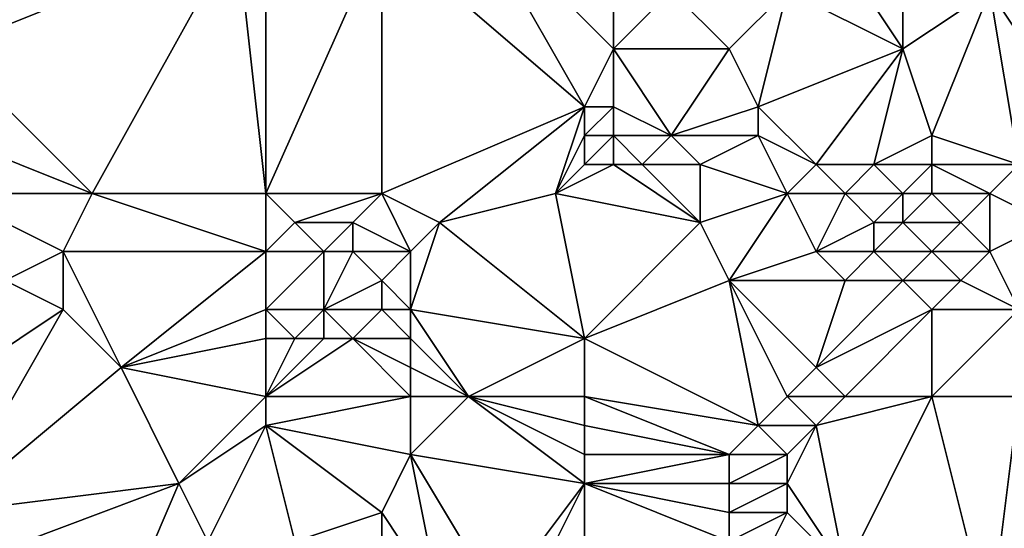
# Model space of a CAD drawing. Units: metres. Extents: x 76250 to 76875, y 354500 to 355000.
# Drawn here: x 76356 to 76390, y 354551 to 354569 of the extents above; entities that cross this region are included whole.
import ezdxf

# ---------------------------------------------------------------- set-up
doc = ezdxf.new("R2010")
doc.units = ezdxf.units.M
doc.layers.add('Terrain', color=15, linetype='Continuous')

msp = doc.modelspace()

# ---------------------------------------------------------------- linework, layer by layer
at = {"layer": 'Terrain'}
for points in [[(76375, 354566, 420.81), (76371, 354573, 420.71), (76368, 354572, 420.79), (76375, 354566, 420.81)], [(76375, 354566, 420.81), (76376, 354568, 420.82), (76371, 354573, 420.71), (76375, 354566, 420.81)], [(76376, 354568, 420.82), (76376, 354570, 420.82), (76371, 354573, 420.71), (76376, 354568, 420.82)], [(76353, 354568, 420.53), (76358, 354563, 420.55), (76363, 354572, 420.69), (76353, 354568, 420.53)], [(76353, 354568, 420.53), (76363, 354572, 420.69), (76353, 354570, 420.52), (76353, 354568, 420.53)], [(76364, 354563, 420.63), (76363, 354572, 420.69), (76358, 354563, 420.55), (76364, 354563, 420.63)], [(76364, 354563, 420.63), (76364, 354572, 420.89), (76363, 354572, 420.69), (76364, 354563, 420.63)], [(76368, 354563, 420.77), (76368, 354572, 420.79), (76364, 354563, 420.63), (76368, 354563, 420.77)], [(76364, 354563, 420.63), (76368, 354572, 420.79), (76364, 354572, 420.89), (76364, 354563, 420.63)], [(76375, 354566, 420.81), (76368, 354572, 420.79), (76368, 354563, 420.77), (76375, 354566, 420.81)], [(76386, 354568, 421.01), (76386, 354572, 420.98), (76384, 354571, 420.96), (76386, 354568, 421.01)], [(76386, 354568, 421.01), (76389, 354570, 421.1), (76386, 354572, 420.98), (76386, 354568, 421.01)], [(76386, 354568, 421.01), (76384, 354571, 420.96), (76382, 354570, 420.94), (76386, 354568, 421.01)], [(76393, 354564, 421.23), (76391, 354571, 421.04), (76389, 354570, 421.1), (76393, 354564, 421.23)], [(76380, 354568, 420.88), (76378, 354570, 420.85), (76376, 354568, 420.82), (76380, 354568, 420.88)], [(76376, 354568, 420.82), (76378, 354570, 420.85), (76376, 354570, 420.82), (76376, 354568, 420.82)], [(76380, 354568, 420.88), (76382, 354570, 420.94), (76378, 354570, 420.85), (76380, 354568, 420.88)], [(76381, 354566, 420.87), (76382, 354570, 420.94), (76380, 354568, 420.88), (76381, 354566, 420.87)], [(76381, 354566, 420.87), (76386, 354568, 421.01), (76382, 354570, 420.94), (76381, 354566, 420.87)], [(76387, 354565, 420.95), (76389, 354570, 421.1), (76386, 354568, 421.01), (76387, 354565, 420.95)], [(76390, 354564, 421.17), (76389, 354570, 421.1), (76387, 354565, 420.95), (76390, 354564, 421.17)], [(76393, 354564, 421.23), (76389, 354570, 421.1), (76390, 354564, 421.17), (76393, 354564, 421.23)], [(76353, 354565, 420.51), (76358, 354563, 420.55), (76353, 354568, 420.53), (76353, 354565, 420.51)], [(76376, 354566, 420.81), (76376, 354568, 420.82), (76375, 354566, 420.81), (76376, 354566, 420.81)], [(76378, 354565, 420.88), (76380, 354568, 420.88), (76376, 354568, 420.82), (76378, 354565, 420.88)], [(76378, 354565, 420.88), (76376, 354568, 420.82), (76376, 354566, 420.81), (76378, 354565, 420.88)], [(76378, 354565, 420.88), (76381, 354566, 420.87), (76380, 354568, 420.88), (76378, 354565, 420.88)], [(76383, 354564, 420.96), (76386, 354568, 421.01), (76381, 354566, 420.87), (76383, 354564, 420.96)], [(76385, 354564, 420.95), (76386, 354568, 421.01), (76383, 354564, 420.96), (76385, 354564, 420.95)], [(76385, 354564, 420.95), (76387, 354565, 420.95), (76386, 354568, 421.01), (76385, 354564, 420.95)], [(76375, 354566, 420.81), (76368, 354563, 420.77), (76370, 354562, 421.13), (76375, 354566, 420.81)], [(76375, 354566, 420.81), (76370, 354562, 421.13), (76374, 354563, 421.28), (76375, 354566, 420.81)], [(76375, 354565, 420.87), (76375, 354566, 420.81), (76374, 354563, 421.28), (76375, 354565, 420.87)], [(76376, 354565, 420.86), (76376, 354566, 420.81), (76375, 354565, 420.87), (76376, 354565, 420.86)], [(76375, 354565, 420.87), (76376, 354566, 420.81), (76375, 354566, 420.81), (76375, 354565, 420.87)], [(76378, 354565, 420.88), (76376, 354566, 420.81), (76376, 354565, 420.86), (76378, 354565, 420.88)], [(76381, 354565, 420.91), (76381, 354566, 420.87), (76378, 354565, 420.88), (76381, 354565, 420.91)], [(76383, 354564, 420.96), (76381, 354566, 420.87), (76381, 354565, 420.91), (76383, 354564, 420.96)], [(76353, 354563, 420.54), (76358, 354563, 420.55), (76353, 354565, 420.51), (76353, 354563, 420.54)], [(76375, 354564, 421.02), (76375, 354565, 420.87), (76374, 354563, 421.28), (76375, 354564, 421.02)], [(76376, 354564, 420.99), (76376, 354565, 420.86), (76375, 354564, 421.02), (76376, 354564, 420.99)], [(76375, 354564, 421.02), (76376, 354565, 420.86), (76375, 354565, 420.87), (76375, 354564, 421.02)], [(76377, 354564, 420.98), (76376, 354565, 420.86), (76376, 354564, 420.99), (76377, 354564, 420.98)], [(76377, 354564, 420.98), (76378, 354565, 420.88), (76376, 354565, 420.86), (76377, 354564, 420.98)], [(76379, 354564, 420.99), (76378, 354565, 420.88), (76377, 354564, 420.98), (76379, 354564, 420.99)], [(76379, 354564, 420.99), (76381, 354565, 420.91), (76378, 354565, 420.88), (76379, 354564, 420.99)], [(76382, 354563, 421.1), (76381, 354565, 420.91), (76379, 354564, 420.99), (76382, 354563, 421.1)], [(76382, 354563, 421.1), (76383, 354564, 420.96), (76381, 354565, 420.91), (76382, 354563, 421.1)], [(76387, 354564, 421.01), (76387, 354565, 420.95), (76385, 354564, 420.95), (76387, 354564, 421.01)], [(76390, 354564, 421.17), (76387, 354565, 420.95), (76387, 354564, 421.01), (76390, 354564, 421.17)], [(76379, 354562, 421.46), (76376, 354564, 420.99), (76374, 354563, 421.28), (76379, 354562, 421.46)], [(76376, 354564, 420.99), (76375, 354564, 421.02), (76374, 354563, 421.28), (76376, 354564, 420.99)], [(76379, 354562, 421.46), (76377, 354564, 420.98), (76376, 354564, 420.99), (76379, 354562, 421.46)], [(76379, 354562, 421.46), (76379, 354564, 420.99), (76377, 354564, 420.98), (76379, 354562, 421.46)], [(76379, 354562, 421.46), (76382, 354563, 421.1), (76379, 354564, 420.99), (76379, 354562, 421.46)], [(76384, 354563, 421.05), (76383, 354564, 420.96), (76382, 354563, 421.1), (76384, 354563, 421.05)], [(76384, 354563, 421.05), (76385, 354564, 420.95), (76383, 354564, 420.96), (76384, 354563, 421.05)], [(76386, 354563, 421.09), (76385, 354564, 420.95), (76384, 354563, 421.05), (76386, 354563, 421.09)], [(76386, 354563, 421.09), (76387, 354564, 421.01), (76385, 354564, 420.95), (76386, 354563, 421.09)], [(76387, 354563, 421.16), (76387, 354564, 421.01), (76386, 354563, 421.09), (76387, 354563, 421.16)], [(76389, 354563, 421.29), (76390, 354564, 421.17), (76387, 354564, 421.01), (76389, 354563, 421.29)], [(76389, 354563, 421.29), (76387, 354564, 421.01), (76387, 354563, 421.16), (76389, 354563, 421.29)], [(76391, 354562, 421.64), (76390, 354564, 421.17), (76389, 354563, 421.29), (76391, 354562, 421.64)], [(76355, 354560, 420.87), (76357, 354561, 420.73), (76353, 354563, 420.54), (76355, 354560, 420.87)], [(76357, 354561, 420.73), (76358, 354563, 420.55), (76353, 354563, 420.54), (76357, 354561, 420.73)], [(76364, 354561, 420.89), (76358, 354563, 420.55), (76357, 354561, 420.73), (76364, 354561, 420.89)], [(76364, 354561, 420.89), (76364, 354563, 420.63), (76358, 354563, 420.55), (76364, 354561, 420.89)], [(76364, 354561, 420.89), (76365, 354562, 420.75), (76364, 354563, 420.63), (76364, 354561, 420.89)], [(76365, 354562, 420.75), (76368, 354563, 420.77), (76364, 354563, 420.63), (76365, 354562, 420.75)], [(76367, 354562, 420.93), (76368, 354563, 420.77), (76365, 354562, 420.75), (76367, 354562, 420.93)], [(76369, 354561, 421.41), (76368, 354563, 420.77), (76367, 354562, 420.93), (76369, 354561, 421.41)], [(76369, 354561, 421.41), (76370, 354562, 421.13), (76368, 354563, 420.77), (76369, 354561, 421.41)], [(76375, 354558, 422.42), (76374, 354563, 421.28), (76370, 354562, 421.13), (76375, 354558, 422.42)], [(76375, 354558, 422.42), (76379, 354562, 421.46), (76374, 354563, 421.28), (76375, 354558, 422.42)], [(76380, 354560, 421.99), (76382, 354563, 421.1), (76379, 354562, 421.46), (76380, 354560, 421.99)], [(76380, 354560, 421.99), (76383, 354561, 421.45), (76382, 354563, 421.1), (76380, 354560, 421.99)], [(76383, 354561, 421.45), (76384, 354563, 421.05), (76382, 354563, 421.1), (76383, 354561, 421.45)], [(76383, 354561, 421.45), (76385, 354562, 421.22), (76384, 354563, 421.05), (76383, 354561, 421.45)], [(76385, 354562, 421.22), (76386, 354563, 421.09), (76384, 354563, 421.05), (76385, 354562, 421.22)], [(76386, 354562, 421.29), (76386, 354563, 421.09), (76385, 354562, 421.22), (76386, 354562, 421.29)], [(76388, 354562, 421.44), (76387, 354563, 421.16), (76386, 354562, 421.29), (76388, 354562, 421.44)], [(76386, 354562, 421.29), (76387, 354563, 421.16), (76386, 354563, 421.09), (76386, 354562, 421.29)], [(76388, 354562, 421.44), (76389, 354563, 421.29), (76387, 354563, 421.16), (76388, 354562, 421.44)], [(76389, 354561, 421.8), (76389, 354563, 421.29), (76388, 354562, 421.44), (76389, 354561, 421.8)], [(76389, 354561, 421.8), (76391, 354562, 421.64), (76389, 354563, 421.29), (76389, 354561, 421.8)], [(76366, 354561, 421.07), (76365, 354562, 420.75), (76364, 354561, 420.89), (76366, 354561, 421.07)], [(76366, 354561, 421.07), (76367, 354562, 420.93), (76365, 354562, 420.75), (76366, 354561, 421.07)], [(76367, 354561, 421.21), (76367, 354562, 420.93), (76366, 354561, 421.07), (76367, 354561, 421.21)], [(76369, 354561, 421.41), (76367, 354562, 420.93), (76367, 354561, 421.21), (76369, 354561, 421.41)], [(76369, 354559, 421.96), (76370, 354562, 421.13), (76369, 354561, 421.41), (76369, 354559, 421.96)], [(76375, 354558, 422.42), (76370, 354562, 421.13), (76369, 354559, 421.96), (76375, 354558, 422.42)], [(76375, 354558, 422.42), (76380, 354560, 421.99), (76379, 354562, 421.46), (76375, 354558, 422.42)], [(76385, 354561, 421.47), (76385, 354562, 421.22), (76383, 354561, 421.45), (76385, 354561, 421.47)], [(76387, 354561, 421.63), (76386, 354562, 421.29), (76385, 354561, 421.47), (76387, 354561, 421.63)], [(76385, 354561, 421.47), (76386, 354562, 421.29), (76385, 354562, 421.22), (76385, 354561, 421.47)], [(76387, 354561, 421.63), (76388, 354562, 421.44), (76386, 354562, 421.29), (76387, 354561, 421.63)], [(76389, 354561, 421.8), (76388, 354562, 421.44), (76387, 354561, 421.63), (76389, 354561, 421.8)], [(76390, 354559, 422.32), (76391, 354562, 421.64), (76389, 354561, 421.8), (76390, 354559, 422.32)], [(76357, 354559, 421.12), (76357, 354561, 420.73), (76355, 354560, 420.87), (76357, 354559, 421.12)], [(76359, 354557, 421.62), (76364, 354561, 420.89), (76357, 354561, 420.73), (76359, 354557, 421.62)], [(76359, 354557, 421.62), (76357, 354561, 420.73), (76357, 354559, 421.12), (76359, 354557, 421.62)], [(76359, 354557, 421.62), (76364, 354559, 421.23), (76364, 354561, 420.89), (76359, 354557, 421.62)], [(76366, 354559, 421.5), (76366, 354561, 421.07), (76364, 354559, 421.23), (76366, 354559, 421.5)], [(76364, 354559, 421.23), (76366, 354561, 421.07), (76364, 354561, 420.89), (76364, 354559, 421.23)], [(76366, 354559, 421.5), (76368, 354560, 421.66), (76367, 354561, 421.21), (76366, 354559, 421.5)], [(76366, 354559, 421.5), (76367, 354561, 421.21), (76366, 354561, 421.07), (76366, 354559, 421.5)], [(76368, 354560, 421.66), (76369, 354561, 421.41), (76367, 354561, 421.21), (76368, 354560, 421.66)], [(76369, 354559, 421.96), (76369, 354561, 421.41), (76368, 354560, 421.66), (76369, 354559, 421.96)], [(76384, 354560, 421.77), (76383, 354561, 421.45), (76380, 354560, 421.99), (76384, 354560, 421.77)], [(76384, 354560, 421.77), (76385, 354561, 421.47), (76383, 354561, 421.45), (76384, 354560, 421.77)], [(76386, 354560, 421.85), (76385, 354561, 421.47), (76384, 354560, 421.77), (76386, 354560, 421.85)], [(76386, 354560, 421.85), (76387, 354561, 421.63), (76385, 354561, 421.47), (76386, 354560, 421.85)], [(76388, 354560, 422), (76387, 354561, 421.63), (76386, 354560, 421.85), (76388, 354560, 422)], [(76388, 354560, 422), (76389, 354561, 421.8), (76387, 354561, 421.63), (76388, 354560, 422)], [(76390, 354559, 422.32), (76389, 354561, 421.8), (76388, 354560, 422), (76390, 354559, 422.32)], [(76351, 354555, 421.67), (76357, 354559, 421.12), (76355, 354560, 420.87), (76351, 354555, 421.67)], [(76368, 354559, 421.89), (76368, 354560, 421.66), (76366, 354559, 421.5), (76368, 354559, 421.89)], [(76369, 354559, 421.96), (76368, 354560, 421.66), (76368, 354559, 421.89), (76369, 354559, 421.96)], [(76381, 354555, 423.02), (76380, 354560, 421.99), (76375, 354558, 422.42), (76381, 354555, 423.02)], [(76381, 354555, 423.02), (76382, 354556, 422.95), (76380, 354560, 421.99), (76381, 354555, 423.02)], [(76382, 354556, 422.95), (76383, 354557, 422.8), (76380, 354560, 421.99), (76382, 354556, 422.95)], [(76383, 354557, 422.8), (76384, 354560, 421.77), (76380, 354560, 421.99), (76383, 354557, 422.8)], [(76383, 354557, 422.8), (76387, 354559, 422.2), (76386, 354560, 421.85), (76383, 354557, 422.8)], [(76383, 354557, 422.8), (76386, 354560, 421.85), (76384, 354560, 421.77), (76383, 354557, 422.8)], [(76387, 354559, 422.2), (76388, 354560, 422), (76386, 354560, 421.85), (76387, 354559, 422.2)], [(76390, 354559, 422.32), (76388, 354560, 422), (76387, 354559, 422.2), (76390, 354559, 422.32)], [(76353, 354552, 422.03), (76357, 354559, 421.12), (76351, 354555, 421.67), (76353, 354552, 422.03)], [(76353, 354552, 422.03), (76359, 354557, 421.62), (76357, 354559, 421.12), (76353, 354552, 422.03)], [(76359, 354557, 421.62), (76364, 354558, 421.32), (76364, 354559, 421.23), (76359, 354557, 421.62)], [(76365, 354558, 421.43), (76366, 354559, 421.5), (76364, 354559, 421.23), (76365, 354558, 421.43)], [(76365, 354558, 421.43), (76364, 354559, 421.23), (76364, 354558, 421.32), (76365, 354558, 421.43)], [(76366, 354558, 421.62), (76366, 354559, 421.5), (76365, 354558, 421.43), (76366, 354558, 421.62)], [(76367, 354558, 421.85), (76368, 354559, 421.89), (76366, 354559, 421.5), (76367, 354558, 421.85)], [(76367, 354558, 421.85), (76366, 354559, 421.5), (76366, 354558, 421.62), (76367, 354558, 421.85)], [(76369, 354558, 422.13), (76368, 354559, 421.89), (76367, 354558, 421.85), (76369, 354558, 422.13)], [(76369, 354558, 422.13), (76369, 354559, 421.96), (76368, 354559, 421.89), (76369, 354558, 422.13)], [(76371, 354556, 422.57), (76369, 354559, 421.96), (76369, 354558, 422.13), (76371, 354556, 422.57)], [(76375, 354558, 422.42), (76369, 354559, 421.96), (76371, 354556, 422.57), (76375, 354558, 422.42)], [(76384, 354556, 422.9), (76387, 354559, 422.2), (76383, 354557, 422.8), (76384, 354556, 422.9)], [(76387, 354556, 422.83), (76387, 354559, 422.2), (76384, 354556, 422.9), (76387, 354556, 422.83)], [(76390, 354556, 422.7), (76390, 354559, 422.32), (76387, 354556, 422.83), (76390, 354556, 422.7)], [(76387, 354556, 422.83), (76390, 354559, 422.32), (76387, 354559, 422.2), (76387, 354556, 422.83)], [(76364, 354556, 421.63), (76364, 354558, 421.32), (76359, 354557, 421.62), (76364, 354556, 421.63)], [(76369, 354556, 422.42), (76367, 354558, 421.85), (76364, 354556, 421.63), (76369, 354556, 422.42)], [(76364, 354556, 421.63), (76367, 354558, 421.85), (76366, 354558, 421.62), (76364, 354556, 421.63)], [(76364, 354556, 421.63), (76366, 354558, 421.62), (76365, 354558, 421.43), (76364, 354556, 421.63)], [(76364, 354556, 421.63), (76365, 354558, 421.43), (76364, 354558, 421.32), (76364, 354556, 421.63)], [(76369, 354556, 422.42), (76369, 354557, 422.27), (76367, 354558, 421.85), (76369, 354556, 422.42)], [(76369, 354557, 422.27), (76369, 354558, 422.13), (76367, 354558, 421.85), (76369, 354557, 422.27)], [(76371, 354556, 422.57), (76369, 354558, 422.13), (76369, 354557, 422.27), (76371, 354556, 422.57)], [(76375, 354556, 422.72), (76375, 354558, 422.42), (76371, 354556, 422.57), (76375, 354556, 422.72)], [(76381, 354555, 423.02), (76375, 354558, 422.42), (76375, 354556, 422.72), (76381, 354555, 423.02)], [(76353, 354552, 422.03), (76361, 354553, 422.19), (76359, 354557, 421.62), (76353, 354552, 422.03)], [(76361, 354553, 422.19), (76364, 354556, 421.63), (76359, 354557, 421.62), (76361, 354553, 422.19)], [(76371, 354556, 422.57), (76369, 354557, 422.27), (76369, 354556, 422.42), (76371, 354556, 422.57)], [(76384, 354556, 422.9), (76383, 354557, 422.8), (76382, 354556, 422.95), (76384, 354556, 422.9)], [(76361, 354553, 422.19), (76364, 354555, 421.91), (76364, 354556, 421.63), (76361, 354553, 422.19)], [(76369, 354554, 422.7), (76369, 354556, 422.42), (76364, 354555, 421.91), (76369, 354554, 422.7)], [(76364, 354555, 421.91), (76369, 354556, 422.42), (76364, 354556, 421.63), (76364, 354555, 421.91)], [(76369, 354554, 422.7), (76371, 354556, 422.57), (76369, 354556, 422.42), (76369, 354554, 422.7)], [(76375, 354553, 422.87), (76371, 354556, 422.57), (76369, 354554, 422.7), (76375, 354553, 422.87)], [(76375, 354553, 422.87), (76375, 354554, 422.83), (76371, 354556, 422.57), (76375, 354553, 422.87)], [(76375, 354554, 422.83), (76375, 354555, 422.79), (76371, 354556, 422.57), (76375, 354554, 422.83)], [(76375, 354555, 422.79), (76375, 354556, 422.72), (76371, 354556, 422.57), (76375, 354555, 422.79)], [(76380, 354554, 423.06), (76381, 354555, 423.02), (76375, 354556, 422.72), (76380, 354554, 423.06)], [(76380, 354554, 423.06), (76375, 354556, 422.72), (76375, 354555, 422.79), (76380, 354554, 423.06)], [(76383, 354555, 422.96), (76382, 354556, 422.95), (76381, 354555, 423.02), (76383, 354555, 422.96)], [(76383, 354555, 422.96), (76384, 354556, 422.9), (76382, 354556, 422.95), (76383, 354555, 422.96)], [(76384, 354550, 423.14), (76387, 354556, 422.83), (76383, 354555, 422.96), (76384, 354550, 423.14)], [(76383, 354555, 422.96), (76387, 354556, 422.83), (76384, 354556, 422.9), (76383, 354555, 422.96)], [(76389, 354548, 423.56), (76387, 354556, 422.83), (76384, 354550, 423.14), (76389, 354548, 423.56)], [(76389, 354548, 423.56), (76390, 354556, 422.7), (76387, 354556, 422.83), (76389, 354548, 423.56)], [(76393, 354547, 423.53), (76390, 354556, 422.7), (76389, 354548, 423.56), (76393, 354547, 423.53)], [(76362, 354551, 422.34), (76364, 354555, 421.91), (76361, 354553, 422.19), (76362, 354551, 422.34)], [(76365, 354551, 422.6), (76364, 354555, 421.91), (76362, 354551, 422.34), (76365, 354551, 422.6)], [(76365, 354551, 422.6), (76368, 354552, 422.8), (76364, 354555, 421.91), (76365, 354551, 422.6)], [(76368, 354552, 422.8), (76369, 354554, 422.7), (76364, 354555, 421.91), (76368, 354552, 422.8)], [(76380, 354554, 423.06), (76375, 354555, 422.79), (76375, 354554, 422.83), (76380, 354554, 423.06)], [(76382, 354554, 423), (76381, 354555, 423.02), (76380, 354554, 423.06), (76382, 354554, 423)], [(76382, 354554, 423), (76383, 354555, 422.96), (76381, 354555, 423.02), (76382, 354554, 423)], [(76384, 354550, 423.14), (76383, 354555, 422.96), (76382, 354553, 422.99), (76384, 354550, 423.14)], [(76382, 354553, 422.99), (76383, 354555, 422.96), (76382, 354554, 423), (76382, 354553, 422.99)], [(76370, 354549, 423.08), (76369, 354554, 422.7), (76368, 354552, 422.8), (76370, 354549, 423.08)], [(76372, 354549, 423.28), (76369, 354554, 422.7), (76370, 354549, 423.08), (76372, 354549, 423.28)], [(76375, 354553, 422.87), (76369, 354554, 422.7), (76372, 354549, 423.28), (76375, 354553, 422.87)], [(76380, 354553, 423.1), (76380, 354554, 423.06), (76375, 354553, 422.87), (76380, 354553, 423.1)], [(76375, 354553, 422.87), (76380, 354554, 423.06), (76375, 354554, 422.83), (76375, 354553, 422.87)], [(76382, 354553, 422.99), (76382, 354554, 423), (76380, 354553, 423.1), (76382, 354553, 422.99)], [(76380, 354553, 423.1), (76382, 354554, 423), (76380, 354554, 423.06), (76380, 354553, 423.1)], [(76353, 354550, 422.11), (76358, 354546, 422.39), (76361, 354553, 422.19), (76353, 354550, 422.11)], [(76353, 354550, 422.11), (76361, 354553, 422.19), (76353, 354552, 422.03), (76353, 354550, 422.11)], [(76358, 354546, 422.39), (76362, 354551, 422.34), (76361, 354553, 422.19), (76358, 354546, 422.39)], [(76375, 354553, 422.87), (76372, 354549, 423.28), (76373, 354549, 423.3), (76375, 354553, 422.87)], [(76375, 354548, 423.46), (76375, 354553, 422.87), (76373, 354549, 423.3), (76375, 354548, 423.46)], [(76375, 354548, 423.46), (76380, 354551, 423.21), (76375, 354553, 422.87), (76375, 354548, 423.46)], [(76380, 354551, 423.21), (76380, 354552, 423.14), (76375, 354553, 422.87), (76380, 354551, 423.21)], [(76380, 354552, 423.14), (76380, 354553, 423.1), (76375, 354553, 422.87), (76380, 354552, 423.14)], [(76382, 354552, 423), (76382, 354553, 422.99), (76380, 354552, 423.14), (76382, 354552, 423)], [(76380, 354552, 423.14), (76382, 354553, 422.99), (76380, 354553, 423.1), (76380, 354552, 423.14)], [(76384, 354550, 423.14), (76382, 354553, 422.99), (76382, 354552, 423), (76384, 354550, 423.14)], [(76368, 354550, 422.9), (76368, 354552, 422.8), (76365, 354551, 422.6), (76368, 354550, 422.9)], [(76370, 354549, 423.08), (76368, 354552, 422.8), (76368, 354550, 422.9), (76370, 354549, 423.08)], [(76381, 354550, 423.27), (76382, 354552, 423), (76380, 354551, 423.21), (76381, 354550, 423.27)], [(76380, 354551, 423.21), (76382, 354552, 423), (76380, 354552, 423.14), (76380, 354551, 423.21)], [(76384, 354550, 423.14), (76382, 354552, 423), (76381, 354550, 423.27), (76384, 354550, 423.14)]]:
    msp.add_3dface(points, dxfattribs=at)

doc.saveas('drawing.dxf')
